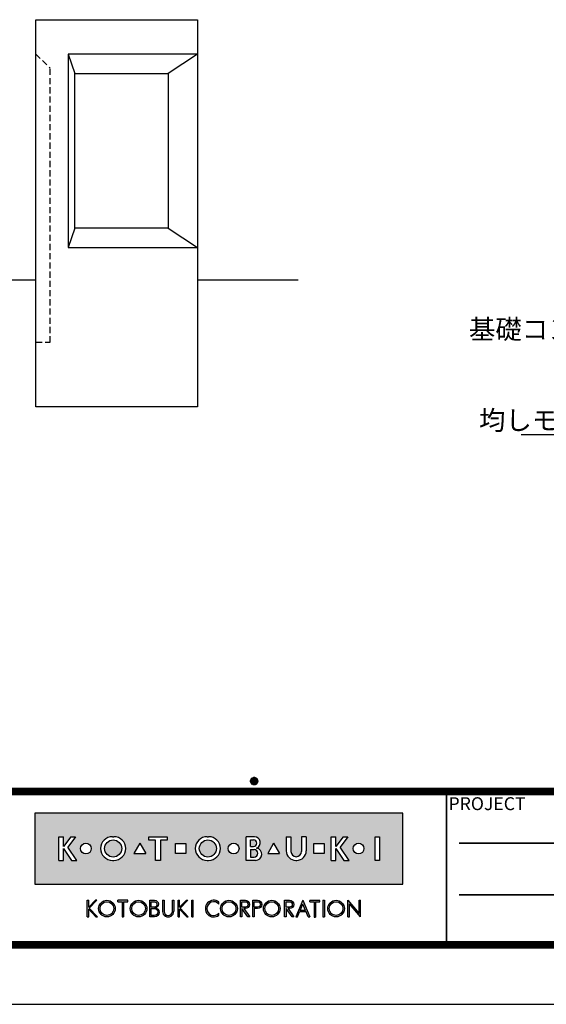
# Model space of a CAD drawing. Extents: x 0 to 4200, y 0 to 2970.
# Drawn here: x 1784 to 2600, y 0 to 1526 of the extents above; entities that cross this region are included whole.
import ezdxf
from ezdxf.enums import TextEntityAlignment as Align

# ---------------------------------------------------------------- set-up
doc = ezdxf.new("R2010")
doc.units = 0
doc.header["$LTSCALE"] = 3
doc.linetypes.add('HIDDEN2', pattern=[4.762499999999999, 3.175, -1.5875])
doc.layers.get('0').update_dxf_attribs({"linetype": 'CONTINUOUS'})
doc.layers.get('DEFPOINTS').update_dxf_attribs({"linetype": 'CONTINUOUS'})
for name, color, linetype in [('P001', 131, 'CONTINUOUS'), ('P902', 185, 'CONTINUOUS'), ('P_2DIM', 6, 'CONTINUOUS'), ('P_5DRAWFRAME', 104, 'CONTINUOUS'), ('P_7THICK', 7, 'CONTINUOUS')]:
    doc.layers.add(name, color=color, linetype=linetype)
doc.styles.add('BIGFONT', font='simplex.shx', dxfattribs={"bigfont": 'bigfont.shx'})
doc.dimstyles.new('DIMBIGFONT$7', dxfattribs={"dimtxt": 3, "dimasz": 2, "dimexe": 1.5, "dimexo": 3, "dimgap": 0.75, "dimtad": 1, "dimdec": 1, "dimdsep": 46, "dimtxsty": 'BIGFONT', "dimsah": 1, "dimcen": 0, "dimclrt": 230, "dimadec": 0, "dimazin": 0, "dimtfac": 0.6, "dimtdec": 1, "dimtofl": 0, "dimtmove": 0, "dimatfit": 3, "dimfxl": 1, "dimtvp": 1, "dimtolj": 1, "dimarcsym": 0})

# ---------------------------------------------------------------- blocks, each defined once
blk = doc.blocks.new('DFP3')
h = blk.add_hatch(color=83)
h.paths.add_polyline_path([(180.7771999999999, 29.65329999999994), (180.7771999999999, 18.64834950495063), (237.7772, 18.64834950495063), (237.7772, 29.65329999999994)])
h.paths.add_polyline_path([(204.1796504950495, 24.95080000000035), (204.1796504950495, 23.35084950495056), (202.5796999999999, 23.35084950495056), (202.5796999999999, 24.95080000000001)], flags=16)
h.paths.add_polyline_path([(207.4712594059405, 25.98498316831709), (207.697001980198, 25.98498316831709, -1), (207.697001980198, 22.31666633663386), (207.4712594059405, 22.31666633663386, -1)], flags=16)
h.paths.add_polyline_path([(208.9103683168316, 24.15082475247547, -1), (206.2578930693068, 24.15082475247547, -1)], flags=0)
h.paths.add_polyline_path([(201.2633386138613, 25.9849831683171), (201.2633386138613, 25.42062673267328), (200.2192792079208, 25.42062673267328), (200.2192792079208, 22.31666633663386), (199.4856158415841, 22.31666633663386), (199.4856158415841, 25.42062673267328), (198.4415564356435, 25.42062673267328), (198.4415564356435, 25.98498316831709)], flags=16)
h.paths.add_polyline_path([(212.4028175742573, 24.15082475247547, -1), (210.7228695544553, 24.15082475247547, -1)], flags=16)
h.paths.add_polyline_path([(197.9543973209085, 23.40117101048351), (196.1069333721607, 23.40117101048351), (197.0306653465346, 25.00112150553295)], flags=16)
h.paths.add_polyline_path([(213.5098732673266, 25.9849831683171), (214.7937841584158, 25.98498316831709, -0.8268396299405429), (215.132258940184, 24.21557239597574, -0.9235794106673716), (214.9811397058823, 22.31666633663386), (213.5098732673266, 22.31666633663386)], flags=16)
h.paths.add_polyline_path([(193.0237346534653, 22.31666633663386), (192.7979920792079, 22.31666633663386, -1), (192.7979920792079, 25.98498316831709), (193.0237346534653, 25.98498316831709, -1)], flags=16)
h.paths.add_polyline_path([(214.1588831683168, 25.47706237623782), (214.6385861386138, 25.47706237623782, -1), (214.6385861386138, 24.46122079207927), (214.1588831683168, 24.46122079207927)], flags=0)
h.paths.add_polyline_path([(214.1588831683168, 23.98151782178226), (214.7373485148514, 23.98151782178226, -1.000000696587788), (214.7373485148514, 22.82458712871313), (214.1588831683167, 22.82458712871313)], flags=0)
h.paths.add_polyline_path([(194.237100990099, 24.15082475247547, -1), (191.5846257425742, 24.15082475247547, -1)], flags=0)
h.paths.add_polyline_path([(216.8470323820617, 23.40117101048351), (217.7707643564355, 25.001121505533), (218.6944963308095, 23.40117101048351)], flags=16)
h.paths.add_polyline_path([(189.5181641089108, 24.15082475247547, -1), (187.8382160891088, 24.15082475247547, -1)], flags=16)
h.paths.add_polyline_path([(219.7177940594059, 25.98498316831709), (220.4514574257425, 25.98498316831709), (220.4514574257425, 23.69933960396035, 1.000000186147331), (222.0880910891088, 23.69933960396035), (222.0880910891088, 25.9849831683171), (222.8217544554455, 25.98498316831709), (222.8217544554455, 23.79810198019809, -0.4142135623730698), (221.3403188118811, 22.31666633663386), (221.1992297029703, 22.31666633663386, -0.4142135623731069), (219.7177940594059, 23.79810198019822)], flags=16)
h.paths.add_polyline_path([(187.0697742574257, 25.98498316831709), (185.8689092457776, 24.35977938264444), (187.267299009901, 22.31666633663386), (186.4772, 22.31666633663386), (185.2073980198019, 24.15082475247546), (185.2073980198019, 22.31666633663386), (184.5019524752474, 22.31666633663385), (184.5019524752474, 25.98498316831709), (185.2073980198019, 25.98498316831709), (185.2073980198019, 24.47750579499151), (186.3492172393709, 25.9849831683171)], flags=16)
h.paths.add_polyline_path([(223.9970267326732, 24.95080000000002), (225.5969772277228, 24.95080000000001), (225.5969772277228, 23.35084950495056), (223.9970267326732, 23.35084950495056)], flags=16)
h.paths.add_polyline_path([(226.687596039604, 25.98498316831709), (227.3930415841584, 25.9849831683171), (227.3930415841584, 24.4775057949916), (228.5348608037275, 25.98498316831709), (229.2554178217821, 25.98498316831709), (228.0545528101339, 24.35977938264445), (229.4529425742574, 22.31666633663386), (228.6628435643564, 22.31666633663386), (227.3930415841584, 24.15082475247553), (227.3930415841584, 22.31666633663386), (226.6875960396039, 22.31666633663386)], flags=16)
h.paths.add_polyline_path([(231.7602433168317, 24.15082475247547, -1), (230.0802952970297, 24.15082475247547, -1)], flags=16)
h.paths.add_polyline_path([(233.4880910891088, 25.9849831683171), (234.1653188118812, 25.98498316831709), (234.1653188118811, 22.31666633663385), (233.4880910891088, 22.31666633663386)], flags=16)
for points in [[(188.8907171647544, 13.53735916098693), (189.1165651408755, 13.53735916098692), (189.1165651408755, 14.76717399791187), (190.2463262212482, 13.53735916098693), (190.4721733674334, 13.53735916098693), (189.1998782596873, 14.92233052091695), (190.3994002936616, 16.11713949004919), (190.1735531486242, 16.11713949004919), (189.1165651408755, 15.06430434153457), (189.1165651408755, 16.12412506081215), (188.8907171647544, 16.12412506081215)], [(193.62009298013, 16.12870630717222), (193.6200929801299, 15.89827044520378), (194.2868303126868, 15.89827044520378), (194.2868303126868, 13.53735252149947), (194.5126782888079, 13.53735252149946), (194.5126782888079, 15.89827044520378), (195.1794156213647, 15.89827044520378), (195.1794156213646, 16.12870630717222)], [(200.7873865153659, 16.1241184213247), (200.5615393691806, 16.1241184213247), (200.5615393691806, 14.41141449004919, 0.9993112080576029), (202.3096508572413, 14.41020999000819), (202.3096508572412, 16.1241184213247), (202.0838037110561, 16.1241184213247), (202.0838037110561, 14.41141449004919, -1), (200.7873865153659, 14.41141449004919)], [(209.2881845934089, 13.81794368446969), (209.2881845934089, 14.12892027475158, -2.667269372855936), (209.2881845934089, 15.53256394704789), (209.2881845934089, 15.84354053732978, 2.071285835562603)], [(223.371153347049, 16.10296667409115), (223.371153347049, 15.87711952790606), (224.0378906796058, 15.87711952790607), (224.0378906796058, 13.51620741375338), (224.263738655727, 13.51620741375338), (224.263738655727, 15.87711952790607), (224.9304759882837, 15.87711952790607), (224.9304759882837, 16.10296667409115)]]:
    blk.add_hatch(color=0).paths.add_polyline_path(points)
h = blk.add_hatch(color=0)
h.paths.add_polyline_path([(190.6519715182779, 14.830738791156, 1), (193.2387307786157, 14.830738791156, 1)])
h.paths.add_polyline_path([(193.0128836324305, 14.830738791156, -1.00000013533277), (190.8778186644631, 14.830738791156, -1.00000013533277)], flags=16)
h = blk.add_hatch(color=0)
h.paths.add_polyline_path([(195.5607786528149, 14.830738791156, 1), (198.1475379131527, 14.830738791156, 1)])
h.paths.add_polyline_path([(197.9216907669675, 14.830738791156, -1.00000013533277), (195.7866257990001, 14.830738791156, -1.00000013533277)], flags=16)
h = blk.add_hatch(color=0)
edge = h.paths.add_edge_path(flags=16)
edge.add_line((198.7944098991748, 15.89827044520379), (199.2657164076198, 15.89827127513954))
edge.add_arc((199.2657171527633, 15.47511681969394), 0.4231544554462469, -90.00010089361018, 90.00010089361012, ccw=False)
edge.add_line((199.2657164076198, 15.05196236424835), (198.7944098991748, 15.05196236424835))
edge.add_line((198.7944098991748, 15.05196236424835), (198.7944098991748, 15.89827044520379))
edge = h.paths.add_edge_path(flags=16)
edge.add_line((198.7944098991748, 14.87128448131298), (199.2657164076198, 14.87128448131298))
edge.add_arc((199.2657164076198, 14.31724539424268), 0.5540390870702971, -90, 90, ccw=False)
edge.add_line((199.2657164076198, 13.76320630717238), (198.7944098991748, 13.76320630717238))
edge.add_line((198.7944098991748, 13.76320630717238), (198.7944098991748, 14.87128448131298))
edge = h.paths.add_edge_path()
edge.add_line((198.5685627529896, 16.1241184213247), (199.3334707174625, 16.1241184213247))
edge.add_arc((199.3334707174625, 15.54287112953676), 0.5812472917879354, -90, 90, ccw=False)
edge.add_arc((199.3334707174625, 14.24949149936813), 0.7121323383808971, -90, 90, ccw=False)
edge.add_line((199.3334707174625, 13.53735916098724), (198.5685627529896, 13.53735916098692))
edge.add_line((198.5685627529896, 13.53735916098692), (198.5685627529896, 16.1241184213247))
h = blk.add_hatch(color=0)
h.paths.add_polyline_path([(203.266972828703, 14.92233052091694), (204.4735004932343, 16.1241184213247), (204.247653347049, 16.1241184213247), (203.1836588799552, 15.06430434153459), (203.1836588799553, 16.1241184213247), (202.9712907232867, 16.1241184213247), (202.9712907232867, 13.53735916098692), (203.1836588799553, 13.53735916098692), (203.1836588799552, 14.76717399791191), (204.313419960328, 13.53735916098693), (204.5392679364492, 13.53735916098693)])
h.paths.add_polyline_path([(205.3050016871772, 16.1241184213247), (205.0791545409919, 16.1241184213247), (205.0791545409919, 13.53735916098692), (205.3050016871772, 13.53735916098692)])
h = blk.add_hatch(color=0)
h.paths.add_polyline_path([(209.5578390779751, 14.83074211089973, 1), (212.1446049778004, 14.83074211089973, 1)])
h.paths.add_polyline_path([(211.9187578316151, 14.83074211089973, -1.000000127167677), (209.7836862241603, 14.83074211089973, -1.000000127167677)], flags=16)
h = blk.add_hatch(color=0)
h.paths.add_polyline_path([(212.6219144128614, 13.53735916098692), (212.8477623889827, 13.53735916098692), (212.8477623889827, 14.83074211089974), (213.7832587052317, 13.53735916098692), (214.0592115736069, 13.53735916098692), (213.1511404903222, 14.83074211089974), (213.3857525899145, 14.83074211089973, 1), (213.3857525899145, 16.12412506081216), (212.6219144128615, 16.12412506081216)])
h.paths.add_polyline_path([(212.8477623889827, 15.89827708469125), (213.3857525899145, 15.89827708469124, -1), (213.3857525899144, 15.05658925708469), (212.8477623889826, 15.05658925708481)], flags=16)
h = blk.add_hatch(color=0)
edge = h.paths.add_edge_path()
edge.add_line((214.5233134082022, 16.12412506081216), (215.2871507553193, 16.12412423087619))
edge.add_arc((215.2871500526669, 15.47743317088784), 0.6466910599887343, -89.99993774613517, 89.99993774613517, ccw=False)
edge.add_line((215.2871507553193, 14.83074211089949), (214.7491605543875, 14.83074211089949))
edge.add_line((214.7491605543875, 14.83074211089949), (214.7491605543875, 13.53735916098692))
edge.add_line((214.7491605543875, 13.53735916098692), (214.5233134082022, 13.53735916098692))
edge.add_line((214.5233134082022, 13.53735916098692), (214.5233134082022, 16.12412506081216))
edge = h.paths.add_edge_path(flags=16)
edge.add_line((214.7491605543875, 15.89827708469124), (215.2871507553193, 15.89827708469124))
edge.add_arc((215.2871507553193, 15.47743317088803), 0.4208439138032176, -90, 90, ccw=False)
edge.add_line((215.2871507553193, 15.05658925708481), (214.7491605543875, 15.05658925708481))
edge.add_line((214.7491605543875, 15.05658925708481), (214.7491605543875, 15.89827708469124))
h = blk.add_hatch(color=0)
h.paths.add_polyline_path([(216.1804215910794, 14.83074211089973, 1), (218.7671874909046, 14.83074211089973, 1)])
h.paths.add_polyline_path([(218.5413403447194, 14.83074211089973, -1.000000127167677), (216.4062687372646, 14.83074211089973, -1.000000127167677)], flags=16)
h = blk.add_hatch(color=0)
h.paths.add_polyline_path([(220.0043738188021, 14.83074211089974), (220.2389859183945, 14.83074211089973, 1), (220.2389859183945, 16.12412506081216), (219.4751477413414, 16.12412506081216), (219.4751477413414, 13.53735916098692), (219.7009957174627, 13.53735916098692), (219.7009957174627, 14.83074211089975), (220.6364920337118, 13.53735916098692), (220.9124449020869, 13.53735916098692)])
h.paths.add_polyline_path([(219.7009957174626, 15.05658925708481), (219.7009957174626, 15.89827708469124), (220.2389859183945, 15.89827708469124, -1), (220.2389859183944, 15.05658925708469)], flags=16)
h = blk.add_hatch(color=0)
h.paths.add_polyline_path([(222.2898978723839, 16.12412506081215), (221.2189402427974, 13.53735916098692), (221.4633787838575, 13.53735916098693), (221.7907669317899, 14.32812626931532), (222.7890279830421, 14.32812626931532), (223.1164161309745, 13.53735916098692), (223.3608546720345, 13.53735916098692)])
h.paths.add_polyline_path([(222.2898978723839, 15.53371444636842), (222.6955232509512, 14.55397424543662), (221.8842716638807, 14.55397424543661)], flags=16)
h = blk.add_hatch(color=0)
h.paths.add_polyline_path([(225.626012097777, 16.12412506081215), (225.4001649515919, 16.12412506081215), (225.4001649515919, 13.53735916098692), (225.626012097777, 13.53735916098692)])
h.paths.add_polyline_path([(226.1408147186274, 14.83074211089973, 1), (228.7275806184527, 14.83074211089973, 1)])
h.paths.add_polyline_path([(228.5017334722675, 14.83074211089973, -1.000000127167677), (226.3666618648126, 14.83074211089973, -1.000000127167677)], flags=16)
h.paths.add_polyline_path([(229.2785510174043, 13.53735916098692), (229.5043989935255, 13.53735916098692), (229.5043989935255, 15.57938333105119), (231.2173510756454, 13.53735916098695), (231.2173510756455, 16.12412506081215), (230.9915030995243, 16.12412506081215), (230.9915030995243, 14.0821008907483), (229.2785510174043, 16.12412506081215)])
at = {"color": 0}
for p, q in [((214.1500001919297, 34.59999999999991), (214.7500001919296, 35.19999999999982)), ((214.1537481919295, 34.53303800000003), (214.8169621919295, 35.19625200000019)), ((214.1547661919297, 34.67547699999977), (214.6745231919297, 35.1952339999998)), ((214.1637421919295, 34.47232100000019), (214.8776791919295, 35.18625800000018)), ((214.1729561919295, 34.76437699999997), (214.5856231919295, 35.17704400000002)), ((214.1787211919296, 34.41658899999993), (214.9334111919296, 35.17127900000014)), ((214.1979081919297, 34.36506499999996), (214.9849351919295, 35.15209199999981)), ((214.2208011919295, 34.31724799999984), (215.0327521919297, 35.12919899999997)), ((214.2210101919296, 34.88314200000013), (214.4668581919296, 35.12899000000016)), ((214.4240651919297, 35.10375199999999), (215.2537521919297, 34.27406500000006)), ((214.4686061919295, 35.12992200000008), (215.2799221919298, 34.31860599999982)), ((214.5165271919296, 35.15271200000007), (215.3027121919297, 34.36652700000013)), ((214.5681661919296, 35.17178400000012), (215.3217841919296, 34.41816599999993)), ((214.6240321919298, 35.18662799999993), (215.3366281919296, 34.47403200000008)), ((214.6849121919298, 35.19645899999978), (215.3464591919295, 34.53491200000008)), ((214.7520851919297, 35.19999599999983), (215.3499961919295, 34.60208499999999)), ((214.8278661919297, 35.19492600000012), (215.3449261919296, 34.67786599999999)), ((214.9172991919295, 35.17620399999987), (215.3262041919295, 34.76729900000009)), ((215.0376741919297, 35.12653899999987), (215.2765391919295, 34.88767400000006)), ((214.1500001919297, 34.59999999999991), (214.7500001919296, 34)), ((214.1537481919295, 34.66696200000024), (214.8169621919295, 34.00374800000009)), ((214.1547661919297, 34.52452300000004), (214.6745231919297, 34.00476600000002)), ((214.1637421919295, 34.72767900000008), (214.8776791919295, 34.01374200000009)), ((214.1729561919295, 34.43562299999985), (214.5856231919295, 34.02295599999979)), ((214.1787211919296, 34.78341099999989), (214.9334111919296, 34.02872100000013)), ((214.1979081919297, 34.83493499999986), (214.9849351919295, 34.04790800000001)), ((214.2208011919295, 34.88275199999998), (215.0327521919297, 34.07080099999985)), ((214.2210101919296, 34.31685800000014), (214.4668581919296, 34.07101000000011)), ((214.2470671919296, 34.27280299999984), (215.0771971919297, 35.10293300000012)), ((214.2470671919296, 34.92719699999998), (215.0771971919297, 34.09706700000015)), ((214.2764861919296, 34.23151099999995), (215.1184891919295, 35.07351400000016)), ((214.2764861919296, 34.96848899999986), (215.1184891919295, 34.12648600000011)), ((214.3089261919297, 34.19324000000006), (215.1567601919294, 35.04107400000021)), ((214.3089261919297, 35.00676000000021), (215.1567601919294, 34.15892600000006)), ((214.3443241919297, 35.04207200000019), (215.1920721919296, 34.19432400000005)), ((214.3443241919297, 34.15792800000008), (215.1920721919296, 35.00567599999977)), ((214.3826831919296, 35.07442399999991), (215.2244241919296, 34.23268300000018)), ((214.3826831919296, 34.12557599999991), (215.2244241919296, 34.96731700000009)), ((214.4240651919297, 34.09624799999983), (215.2537521919297, 34.92593500000021)), ((214.4686061919295, 34.07007800000019), (215.2799221919298, 34.881394)), ((214.5165271919296, 34.04728800000021), (215.3027121919297, 34.83347300000014)), ((214.5681661919296, 34.02821600000016), (215.3217841919296, 34.78183399999989)), ((214.6240321919298, 34.01337199999989), (215.3366281919296, 34.72596800000019)), ((214.6849121919298, 34.00354100000004), (215.3464591919295, 34.6650880000002)), ((214.7520851919297, 34.00000399999999), (215.3499961919295, 34.59791499999983)), ((214.8278661919297, 34.00507400000015), (215.3449261919296, 34.52213399999982)), ((214.9172991919295, 34.02379599999995), (215.3262041919295, 34.43270100000018)), ((215.0376741919297, 34.07346099999995), (215.2765391919295, 34.31232600000021)), ((21.5, 33.5), (408, 33.5)), ((21.5, 33.44999999999982), (408, 33.44999999999982)), ((21.5, 33.40000000000009), (408, 33.40000000000009)), ((21.5, 33.34999999999991), (408, 33.34999999999991)), ((21.5, 33.30000000000018), (408, 33.30000000000018)), ((21.5, 33.25), (408, 33.25)), ((21.5, 33.19999999999982), (408, 33.19999999999982)), ((21.5, 33.15000000000009), (408, 33.15000000000009)), ((21.5, 33.09999999999991), (408, 33.09999999999991)), ((21.5, 33.05000000000018), (408, 33.05000000000018)), ((21.5, 33), (408, 33)), ((21.5, 32.94999999999982), (408, 32.94999999999982)), ((21.5, 32.90000000000009), (408, 32.90000000000009)), ((21.5, 32.84999999999991), (408, 32.84999999999991)), ((21.5, 32.80000000000018), (408, 32.80000000000018)), ((21.5, 32.75), (408, 32.75)), ((21.5, 32.69999999999982), (408, 32.69999999999982)), ((21.5, 32.65000000000009), (408, 32.65000000000009)), ((21.5, 32.59999999999991), (408, 32.59999999999991)), ((21.5, 32.55000000000018), (408, 32.55000000000018)), ((21.5, 32.5), (408, 32.5)), ((244.4749999999999, 33), (244.4749999999999, 9)), ((244.5250000000001, 33), (244.5250000000001, 9)), ((246.5, 25.02500000000009), (321.5, 25.02500000000009)), ((246.5, 24.97499999999991), (321.5, 24.97499999999991)), ((246.5, 17.02500000000009), (321.5, 17.02500000000009)), ((246.5, 16.97499999999991), (321.5, 16.97499999999991)), ((188.8907171647544, 16.12412506081215), (189.1165651408755, 16.12412506081215)), ((188.8907171647544, 13.53735916098692), (188.8907171647544, 16.1241184213247)), ((189.1165651408755, 15.06430434153457), (190.1805596079692, 16.1241184213247)), ((189.1165651408755, 15.06430434153457), (189.1165651408755, 16.1241184213247)), ((189.1998782596873, 14.92233052091694), (190.4064067541544, 16.1241184213247)), ((190.3993937955056, 16.11713949004919), (190.173552458872, 16.11713949004919)), ((190.1805662474568, 16.12412506081215), (190.4064067541544, 16.12412506081215)), ((195.1794156213647, 16.12870630717222), (193.6200929801299, 16.12870630717222)), ((193.6200929801299, 15.89827044520378), (193.6200929801299, 16.1241184213247)), ((193.6200929801299, 15.89827044520378), (194.2868303126868, 15.89827044520378)), ((194.2868303126868, 15.89827044520378), (194.2868303126868, 13.53735916098692)), ((194.5126782888079, 15.89827044520378), (194.5126782888079, 13.53735916098692)), ((194.5126782888079, 15.89827044520378), (195.1794156213647, 15.89827044520378)), ((195.1794156213647, 15.89827044520378), (195.1794156213647, 16.1241184213247)), ((200.5615393691806, 16.1241184213247), (200.5615393691806, 14.41141449004919)), ((200.5615393691806, 16.1241184213247), (200.7873865153659, 16.1241184213247)), ((200.7873865153659, 16.1241184213247), (200.7873865153659, 14.41141449004919)), ((202.0838037110561, 14.41141449004919), (202.0838037110561, 16.1241184213247)), ((202.0838037110561, 16.1241184213247), (202.3096508572413, 16.1241184213247)), ((202.3096508572413, 16.1241184213247), (202.3096508572413, 14.41261899202532)), ((202.9712907232867, 16.1241184213247), (203.1836588799553, 16.1241184213247)), ((202.9712907232867, 13.53735916098692), (202.9712907232867, 16.1241184213247)), ((203.1836588799553, 15.06430434153457), (203.1836588799553, 16.1241184213247)), ((203.1836588799553, 15.06430434153457), (204.247653347049, 16.1241184213247)), ((203.266972828703, 14.92233052091694), (204.4735004932343, 16.1241184213247)), ((204.247653347049, 16.1241184213247), (204.4735004932343, 16.1241184213247)), ((205.0791545409919, 13.53735916098692), (205.0791545409919, 16.1241184213247)), ((205.0791545409919, 16.1241184213247), (205.3050016871772, 16.1241184213247)), ((205.3050016871772, 13.53735916098692), (205.3050016871772, 16.1241184213247)), ((209.2881845934089, 15.53256332522697), (209.2881845934089, 15.84354031998514)), ((222.2898978723839, 16.12412506081215), (221.2189402427975, 13.53735916098692)), ((221.8842716638807, 14.55397424543661), (222.2898978723839, 15.53371444636832)), ((222.2898978723839, 16.12412506081215), (223.3608546720345, 13.53735916098692)), ((222.6955232509512, 14.55397424543661), (222.2898978723839, 15.53371444636832)), ((224.9304759882837, 16.10755455993867), (223.371153347049, 16.10755455993867)), ((224.9304759882837, 16.10296667409115), (223.371153347049, 16.10296667409115)), ((223.371153347049, 15.87711952790607), (223.371153347049, 16.10296667409115)), ((223.371153347049, 15.87711952790607), (224.0378906796058, 15.87711952790607)), ((224.0378906796058, 15.87711952790607), (224.0378906796058, 13.51620741375338)), ((224.263738655727, 15.87711952790607), (224.263738655727, 13.51620741375338)), ((224.263738655727, 15.87711952790607), (224.9304759882837, 15.87711952790607)), ((224.9304759882837, 15.87711952790607), (224.9304759882837, 16.10296667409115)), ((225.4001649515919, 16.12412506081215), (225.4001649515919, 13.53735916098692)), ((225.4001649515919, 16.12412506081215), (225.626012097777, 16.12412506081215)), ((225.626012097777, 16.12412506081215), (225.626012097777, 13.53735916098692)), ((229.2785510174043, 13.53735916098692), (229.2785510174043, 16.12412506081215)), ((229.2785510174043, 16.12412506081215), (230.9915030995243, 14.08210089074827)), ((229.5043989935255, 13.53735916098692), (229.5043989935255, 15.57938333105119)), ((231.2173510756454, 13.53735916098692), (229.5043989935255, 15.57938333105119)), ((230.9915030995243, 14.08210089074827), (230.9915030995243, 16.12412506081215)), ((230.9915030995243, 16.12412506081215), (231.2173510756454, 16.12412506081215)), ((231.2173510756454, 13.53735916098692), (231.2173510756454, 16.12412506081215)), ((189.1165651408755, 14.76717399791187), (190.2463262212482, 13.53735916098692)), ((189.1165651408755, 13.53735916098692), (189.1165651408755, 14.76717399791187)), ((189.1998782596873, 14.92233052091694), (190.4721733674335, 13.53735916098692)), ((203.1836588799553, 13.53735916098692), (203.1836588799553, 14.76717399791187)), ((203.1836588799553, 14.76717399791187), (204.313419960328, 13.53735916098692)), ((203.266972828703, 14.92233052091694), (204.5392679364492, 13.53735916098692)), ((209.2881845934089, 13.81794390181394), (209.2881845934089, 14.12892089657249)), ((221.4633787838575, 13.53735916098692), (221.7907669317899, 14.32812626931532)), ((222.789027983042, 14.32812626931532), (221.7907669317899, 14.32812626931532)), ((222.6955232509512, 14.55397424543661), (221.8842716638807, 14.55397424543661)), ((223.1164161309745, 13.53735916098692), (222.789027983042, 14.32812626931532)), ((188.8907171647544, 13.53735916098692), (189.1165651408755, 13.53735916098692)), ((190.2463262212482, 13.53735916098692), (190.4721733674335, 13.53735916098692)), ((194.2868303126868, 13.53735252149946), (194.5126782888079, 13.53735252149946)), ((202.9712907232867, 13.53735916098692), (203.1836588799553, 13.53735916098692)), ((204.313419960328, 13.53735916098692), (204.5392679364492, 13.53735916098692)), ((205.0791545409919, 13.53735916098692), (205.3050016871772, 13.53735916098692)), ((221.2189402427975, 13.53735916098692), (221.4633787838575, 13.53735916098692)), ((223.1164161309745, 13.53735916098692), (223.3608546720345, 13.53735916098692)), ((224.0378906796058, 13.51620741375338), (224.263738655727, 13.51620741375338)), ((225.4001649515919, 13.53735916098692), (225.626012097777, 13.53735916098692)), ((229.2785510174043, 13.53735916098692), (229.5043989935255, 13.53735916098692)), ((21.5, 9.75), (408, 9.75)), ((21.5, 9.699999999999818), (408, 9.699999999999818)), ((21.5, 9.650000000000091), (408, 9.650000000000091)), ((21.5, 9.599999999999909), (408, 9.599999999999909)), ((21.5, 9.550000000000182), (408, 9.550000000000182)), ((21.5, 9.5), (408, 9.5)), ((21.5, 9.449999999999818), (408, 9.449999999999818)), ((21.5, 9.400000000000091), (408, 9.400000000000091)), ((21.5, 9.349999999999909), (408, 9.349999999999909)), ((21.5, 9.300000000000182), (408, 9.300000000000182)), ((21.5, 9.25), (408, 9.25)), ((21.5, 9.199999999999818), (408, 9.199999999999818)), ((21.5, 9.150000000000091), (408, 9.150000000000091)), ((21.5, 9.099999999999909), (408, 9.099999999999909)), ((21.5, 9.050000000000182), (408, 9.050000000000182)), ((21.5, 9), (408, 9)), ((21.5, 8.949999999999818), (408, 8.949999999999818)), ((21.5, 8.900000000000091), (408, 8.900000000000091)), ((21.5, 8.849999999999909), (408, 8.849999999999909)), ((21.5, 8.800000000000182), (408, 8.800000000000182)), ((21.5, 8.75), (408, 8.75))]:
    blk.add_line(p, q, dxfattribs=at)
at = {"color": 83}
for p, q in [((184.5019524752474, 25.98498316831709), (185.2073980198019, 25.98498316831709)), ((184.5019524752474, 22.31666633663386), (184.5019524752474, 25.98498316831709)), ((186.3492172393709, 25.98498316831709), (185.2073980198019, 24.47750579499154)), ((185.2073980198019, 24.47750579499154), (185.2073980198019, 25.98498316831709)), ((187.0697742574257, 25.98498316831709), (185.8689092457775, 24.35977938264443)), ((186.3492172393709, 25.98498316831709), (187.0697742574257, 25.98498316831709)), ((192.7979920792079, 25.98498316831709), (193.0237346534653, 25.98498316831709)), ((198.4415564356435, 25.42062673267328), (198.4415564356435, 25.98498316831709)), ((198.4415564356435, 25.98498316831709), (201.2633386138613, 25.98498316831709)), ((201.2633386138613, 25.98498316831709), (201.2633386138613, 25.42062673267328)), ((207.4712594059405, 25.98498316831709), (207.697001980198, 25.98498316831709)), ((214.7937841584158, 25.98498316831709), (213.5098732673266, 25.98498316831709)), ((213.5098732673266, 22.31666633663386), (213.5098732673266, 25.98498316831709)), ((219.7177940594059, 25.98498316831709), (220.4514574257425, 25.98498316831709)), ((219.7177940594059, 25.98498316831709), (219.7177940594059, 23.7981019801981)), ((220.4514574257425, 25.98498316831709), (220.4514574257425, 23.69933960396035)), ((222.8217544554455, 25.98498316831709), (222.0880910891088, 25.98498316831709)), ((222.0880910891088, 25.98498316831709), (222.0880910891088, 23.69933960396035)), ((222.8217544554455, 25.98498316831709), (222.8217544554455, 23.7981019801981)), ((226.6875960396039, 25.98498316831709), (227.3930415841584, 25.98498316831709)), ((226.6875960396039, 22.31666633663386), (226.6875960396039, 25.98498316831709)), ((228.5348608037274, 25.98498316831709), (227.3930415841584, 24.47750579499154)), ((227.3930415841584, 24.47750579499154), (227.3930415841584, 25.98498316831709)), ((229.2554178217821, 25.98498316831709), (228.0545528101339, 24.35977938264443)), ((228.5348608037274, 25.98498316831709), (229.2554178217821, 25.98498316831709)), ((233.4880910891088, 22.31666633663386), (233.4880910891088, 25.98498316831709)), ((233.4880910891088, 25.98498316831709), (234.1653188118811, 25.98498316831709)), ((234.1653188118811, 25.98498316831709), (234.1653188118811, 22.31666633663386)), ((197.0306653465346, 25.00112150553296), (196.1069333721607, 23.40117101048351)), ((197.0306653465346, 25.00112150553296), (197.9543973209085, 23.40117101048351)), ((199.4856158415841, 25.42062673267328), (198.4415564356435, 25.42062673267328)), ((199.4856158415841, 22.31666633663386), (199.4856158415841, 25.42062673267328)), ((200.2192792079208, 25.42062673267328), (200.2192792079208, 22.31666633663386)), ((201.2633386138613, 25.42062673267328), (200.2192792079208, 25.42062673267328)), ((202.5796999999999, 24.95080000000002), (204.1796504950495, 24.95080000000002)), ((202.5796999999999, 23.35084950495056), (202.5796999999999, 24.95080000000002)), ((204.1796504950495, 24.95080000000002), (204.1796504950495, 23.35084950495056)), ((214.1588831683168, 24.46122079207927), (214.1588831683168, 25.47706237623782)), ((214.1588831683168, 25.47706237623782), (214.6385861386138, 25.47706237623782)), ((214.1588831683168, 24.46122079207927), (214.6385861386138, 24.46122079207927)), ((217.7707643564356, 25.00112150553296), (216.8470323820617, 23.40117101048351)), ((217.7707643564356, 25.00112150553296), (218.6944963308095, 23.40117101048351)), ((223.9970267326732, 23.35084950495056), (223.9970267326732, 24.95080000000002)), ((223.9970267326732, 24.95080000000002), (225.5969772277228, 24.95080000000002)), ((225.5969772277228, 24.95080000000002), (225.5969772277228, 23.35084950495056)), ((185.2073980198019, 24.15082475247547), (186.4772, 22.31666633663386)), ((185.2073980198019, 22.31666633663386), (185.2073980198019, 24.15082475247547)), ((187.267299009901, 22.31666633663386), (185.8689092457775, 24.35977938264443)), ((196.1069333721607, 23.40117101048351), (197.9543973209085, 23.40117101048351)), ((204.1796504950495, 23.35084950495056), (202.5796999999999, 23.35084950495056)), ((214.1588831683168, 23.98151782178226), (214.7373485148514, 23.98151782178226)), ((214.1588831683168, 23.98151782178226), (214.1588831683168, 22.82458712871313)), ((216.8470323820617, 23.40117101048351), (218.6944963308095, 23.40117101048351)), ((225.5969772277228, 23.35084950495056), (223.9970267326732, 23.35084950495056)), ((227.3930415841584, 22.31666633663386), (227.3930415841584, 24.15082475247547)), ((227.3930415841584, 24.15082475247547), (228.6628435643564, 22.31666633663386)), ((229.4529425742574, 22.31666633663386), (228.0545528101339, 24.35977938264443)), ((184.5019524752474, 22.31666633663386), (185.2073980198019, 22.31666633663386)), ((186.4772, 22.31666633663386), (187.267299009901, 22.31666633663386)), ((192.7979920792079, 22.31666633663386), (193.0237346534653, 22.31666633663386)), ((200.2192792079208, 22.31666633663386), (199.4856158415841, 22.31666633663386)), ((207.4712594059405, 22.31666633663386), (207.697001980198, 22.31666633663386)), ((214.9811397058823, 22.31666633663386), (213.5098732673266, 22.31666633663386)), ((214.1588831683168, 22.82458712871313), (214.7373485148514, 22.82458712871313)), ((221.1992297029703, 22.31666633663386), (221.3403188118812, 22.31666633663386)), ((226.6875960396039, 22.31666633663386), (227.3930415841584, 22.31666633663386)), ((228.6628435643564, 22.31666633663386), (229.4529425742574, 22.31666633663386)), ((234.1653188118811, 22.31666633663386), (233.4880910891088, 22.31666633663386))]:
    blk.add_line(p, q, dxfattribs=at)
blk.add_lwpolyline([(180.7771999999999, 18.64834950495063), (237.7772, 18.64834950495063), (237.7772, 29.65329999999994), (180.7771999999999, 29.65329999999994)], close=True, dxfattribs=at)
at = {"color": 0}
for points in [[(199.3334707174625, 14.96162383774903, -1), (199.3334707174625, 13.53735916098724), (198.5685627529896, 13.53735916098692), (198.5685627529896, 16.1241184213247)], [(198.5685627529896, 16.1241184213247), (199.3334707174625, 16.1241184213247, -1), (199.3334707174625, 14.96162383774882, -0.2926436946032611)], [(198.7944098991748, 15.89827044520379), (199.2657164076198, 15.89827127513954, -1.000001760927264), (199.2657164076198, 15.05196236424835), (198.7944098991748, 15.05196236424835), (198.7944098991748, 15.89827044520379)], [(212.6219144128614, 16.12412506081216), (213.3857525899145, 16.12412506081216, -1.000000000000001), (213.3857525899145, 14.83074211089973), (213.1511404903222, 14.83074211089973), (214.0592115736069, 13.53735916098692), (213.7832587052318, 13.53735916098692), (212.8477623889827, 14.83074211089973), (212.8477623889827, 13.53735916098692), (212.6219144128614, 13.53735916098692), (212.6219144128614, 16.12412506081216)], [(212.8477623889826, 15.89827708469124), (213.3857525899145, 15.89827708469124, -1), (213.3857525899145, 15.05658925708469), (212.8477623889826, 15.05658925708481), (212.8477623889826, 15.89827708469124)], [(214.5233134082022, 16.12412506081216), (215.2871507553193, 16.12412423087619, -0.9999989134656457), (215.2871507553193, 14.83074211089949, -5.432674547e-07), (214.7491605543875, 14.83074211089949), (214.7491605543875, 13.53735916098692), (214.5233134082022, 13.53735916098692), (214.5233134082022, 16.12412506081216)], [(214.7491605543875, 15.89827708469124), (215.2871507553193, 15.89827708469124, -1), (215.2871507553193, 15.05658925708481), (214.7491605543875, 15.05658925708481), (214.7491605543875, 15.89827708469124)], [(219.4751477413414, 16.12412506081216), (220.2389859183945, 16.12412506081216, -1.000000000000001), (220.2389859183945, 14.83074211089973), (220.0043738188021, 14.83074211089973), (220.9124449020869, 13.53735916098692), (220.6364920337118, 13.53735916098692), (219.7009957174627, 14.83074211089973), (219.7009957174627, 13.53735916098692), (219.4751477413414, 13.53735916098692), (219.4751477413414, 16.12412506081216)], [(219.7009957174626, 15.89827708469124), (220.2389859183945, 15.89827708469124, -1), (220.2389859183945, 15.05658925708469), (219.7009957174626, 15.05658925708481), (219.7009957174626, 15.89827708469124)], [(198.7944098991748, 14.87128448131298), (199.2657164076198, 14.87128448131298, -1), (199.2657164076198, 13.76320630717238), (198.7944098991748, 13.76320630717238), (198.7944098991748, 14.87128448131298)]]:
    blk.add_lwpolyline(points, format="xyb", dxfattribs=at)
at = {"color": 83}
for centre, radius in [((188.6781900990098, 24.15082475247547), 0.8399740099009905), ((192.9108633663366, 24.15082475247547), 1.326237623762377), ((207.5841306930692, 24.15082475247547), 1.326237623762377), ((211.5628435643563, 24.15082475247547), 0.8399740099009905), ((230.9202693069307, 24.15082475247547), 0.8399740099009905)]:
    blk.add_circle(centre, radius, dxfattribs=at)
at = {"color": 0}
for centre, radius in [((191.9453511484468, 14.830738791156), 1.2933796301689), ((191.9453511484468, 14.830738791156), 1.067532483983693), ((196.8541582829838, 14.830738791156), 1.2933796301689), ((196.8541582829838, 14.830738791156), 1.067532483983693), ((210.8512220278877, 14.83074211089973), 1.293382949912639), ((210.8512220278877, 14.83074211089973), 1.067535803727432), ((217.473804540992, 14.83074211089973), 1.293382949912639), ((217.473804540992, 14.83074211089973), 1.293382949912639), ((217.473804540992, 14.83074211089973), 1.293382949912639), ((217.473804540992, 14.83074211089973), 1.067535803727432), ((227.43419766854, 14.83074211089973), 1.293382949912639), ((227.43419766854, 14.83074211089973), 1.067535803727432)]:
    blk.add_circle(centre, radius, dxfattribs=at)
at = {"color": 83}
for centre, radius, start, end in [((192.7979920792079, 24.15082475247547), 1.834158415841585, 90, 270), ((193.0237346534653, 24.15082475247547), 1.834158415841585, 270, 90), ((207.4712594059405, 24.15082475247547), 1.834158415841585, 90, 270), ((207.697001980198, 24.15082475247547), 1.834158415841585, 270, 90), ((214.7937841584158, 25.06790396039629), 0.9170792079207924, 291.6588350860839, 90), ((214.6385861386138, 24.96914158415854), 0.5079207920792081, 270, 90), ((214.7373485148514, 23.40305247524751), 0.5784653465346538, 270, 90), ((214.9811397058823, 23.27213257134557), 0.955466234711707, 270, 80.8997242041225), ((221.1992297029703, 23.7981019801981), 1.481435643564357, 180, 270), ((221.2697742574257, 23.69933960396035), 0.8183168316831687, 180, 0), ((221.3403188118812, 23.7981019801981), 1.481435643564357, 270, 0)]:
    blk.add_arc(centre, radius, start, end, dxfattribs=at)
at = {"color": 0}
for centre, radius, start, end in [((208.4837725083769, 14.83074211089973), 1.293382949912639, 51.54173800000001, 308.458262), ((208.4837725083769, 14.83074211089973), 1.067535803727432, 41.103548, 318.896452), ((201.4355955281789, 14.41141449004919), 0.8740561589982532, 180, 0.0789570564544175), ((201.435595113211, 14.41141449004919), 0.6482085978451059, 180, 0), ((201.4355955281789, 14.41141449004919), 0.6482081828771116, 180, 0)]:
    blk.add_arc(centre, radius, start, end, dxfattribs=at)
at = {"layer": 'DEFPOINTS', "color": 0}
blk.add_line((0, 0), (420, 0), dxfattribs=at)
at = {"color": 0, "style": 'BIGFONT'}
blk.add_text('PROJECT', height=2, dxfattribs=at).set_placement((244.8585210000001, 30.1))
at = {"color": 83, "style": 'BIGFONT'}
for tag, height, p in [('PROJECT1', 4, (283.3767781158953, 25.59552576656833)), ('DATE', 3, (344.6767368508332, 25.84170330022686)), ('SCALE', 3, (379.6767368508332, 25.84170330022687)), ('PROJECT2', 4, (284.2017368508333, 17.84170330022687)), ('PROJECT3', 4, (284.2017368508333, 10.56670330022678)), ('DWGNO', 3, (358.6767368508332, 10.56670330022678))]:
    blk.add_attdef(tag, text='', height=height, dxfattribs=at).set_placement(p, align=Align.BOTTOM_CENTER)
at = {"color": 83, "ltscale": 0.5, "style": 'BIGFONT', "flags": 8}
for tag, p in [('REV04', (26.47495122985561, 27.61385740103822)), ('REV03', (26.47495122985561, 21.70454253201979)), ('REV02', (26.47495122985561, 15.57545657700518)), ('REV01', (26.47495122985561, 10.32545657700518))]:
    blk.add_attdef(tag, text='', height=2, dxfattribs=at).set_placement(p, align=Align.BOTTOM_LEFT)
for tag, p in [('REVD4', (80.97889358425684, 27.61385740103822)), ('R4D', (92.67184913363053, 27.61385740103822)), ('R4C', (101.7968241336305, 27.61385740103822)), ('R4A', (110.9218241336305, 27.61385740103822)), ('REVD3', (80.97889358425684, 21.70454253201979)), ('R3D', (92.67184913363053, 21.70454253201979)), ('R3C', (101.7968241336305, 21.70454253201979)), ('R3A', (110.9218241336305, 21.70454253201979)), ('REVD2', (80.97889358425684, 15.57545657700518)), ('R2D', (92.67184913363053, 15.57545657700518)), ('R2C', (101.7968241336305, 15.57545657700518)), ('R2A', (110.9218241336305, 15.57545657700518)), ('REVD1', (80.97889358425684, 10.32545657700518)), ('R1D', (92.67184913363053, 10.32545657700518)), ('R1C', (101.7968241336305, 10.32545657700518)), ('R1A', (110.9218241336305, 10.32545657700518))]:
    blk.add_attdef(tag, text='', height=2, dxfattribs=at).set_placement(p, align=Align.BOTTOM_CENTER)

msp = doc.modelspace()

# ---------------------------------------------------------------- linework, layer by layer
at = {"layer": 'P001', "linetype": 'Continuous'}
for p, q in [((1809.522239136877, 926.2248315554843), (1809.522239136877, 1526.224831555484)), ((1809.522239136877, 1526.224831555484), (2059.522239136877, 1526.224831555484)), ((2059.522239136877, 1526.224831555484), (2059.522239136877, 926.2248315554843)), ((1859.522239136877, 1472.96367604829), (1869.522239136877, 1442.96367604829)), ((1859.522239136877, 1472.96367604829), (1859.522239136877, 1172.96367604829)), ((2059.522239136877, 1472.96367604829), (1859.522239136877, 1472.96367604829)), ((2059.522239136877, 1472.96367604829), (2014.522239136877, 1442.96367604829)), ((1869.522239136877, 1442.96367604829), (2014.522239136877, 1442.96367604829)), ((1869.522239136877, 1202.96367604829), (1869.522239136877, 1442.96367604829)), ((2014.522239136877, 1442.96367604829), (2014.522239136877, 1202.96367604829)), ((1869.522239136877, 1202.96367604829), (1859.522239136877, 1172.96367604829)), ((2014.522239136877, 1202.96367604829), (1869.522239136877, 1202.96367604829)), ((2014.522239136877, 1202.96367604829), (2059.522239136877, 1172.96367604829)), ((1859.522239136877, 1172.96367604829), (2059.522239136877, 1172.96367604829)), ((2059.522239136877, 926.2248315554843), (1809.522239136877, 926.2248315554843))]:
    msp.add_line(p, q, dxfattribs=at)
at = {"layer": 'P902', "linetype": 'HIDDEN2'}
for p, q in [((1809.522239136877, 1472.96367604829), (1831.361733395435, 1451.124181789595)), ((1831.361733395504, 1026.224831555484), (1831.361733395435, 1451.124181789595)), ((1809.522239136877, 1026.224831555484), (1831.361733395504, 1026.224831555484))]:
    msp.add_line(p, q, dxfattribs=at)
at = {"layer": 'P_7THICK', "linetype": 'Continuous'}
for p, q in [((1653.337768915762, 1123.007626348641), (1809.522239136877, 1123.007626348641)), ((2059.522239136877, 1123.00762634864), (2215.706709357992, 1123.00762634864))]:
    msp.add_line(p, q, dxfattribs=at)

# ---------------------------------------------------------------- block references
at = {"layer": 'P_5DRAWFRAME', "xscale": 10, "yscale": 10, "zscale": 10}
msp.add_blockref('DFP3', (0, 0), dxfattribs=at)

# ---------------------------------------------------------------- texts
at = {"layer": 'P_2DIM', "char_height": 30, "attachment_point": 9, "style": 'BIGFONT'}
for s, insert in [('{\\C230;基礎コンクリート}', (2807.633706733033, 1031.383691470962)), (' {\\C230;均しモルタル}', (2741.345371461706, 890.3324768020138))]:
    msp.add_mtext(s, dxfattribs=dict(at, insert=insert))

# ---------------------------------------------------------------- leaders
at = {"layer": 'P_2DIM', "annotation_type": 0, "has_hookline": 1, "hookline_direction": 1, "text_width": 180}
msp.add_leader([(2809.853034575738, 913.0076263486403), (2750.045371461706, 882.8324768020138), (2748.845371461706, 882.8324768020138)], dimstyle='DIMBIGFONT$7', override={"dimscale": 10, "dimasz": 1.2, "dimtmove": 2}, dxfattribs=at)

doc.saveas('drawing.dxf')
